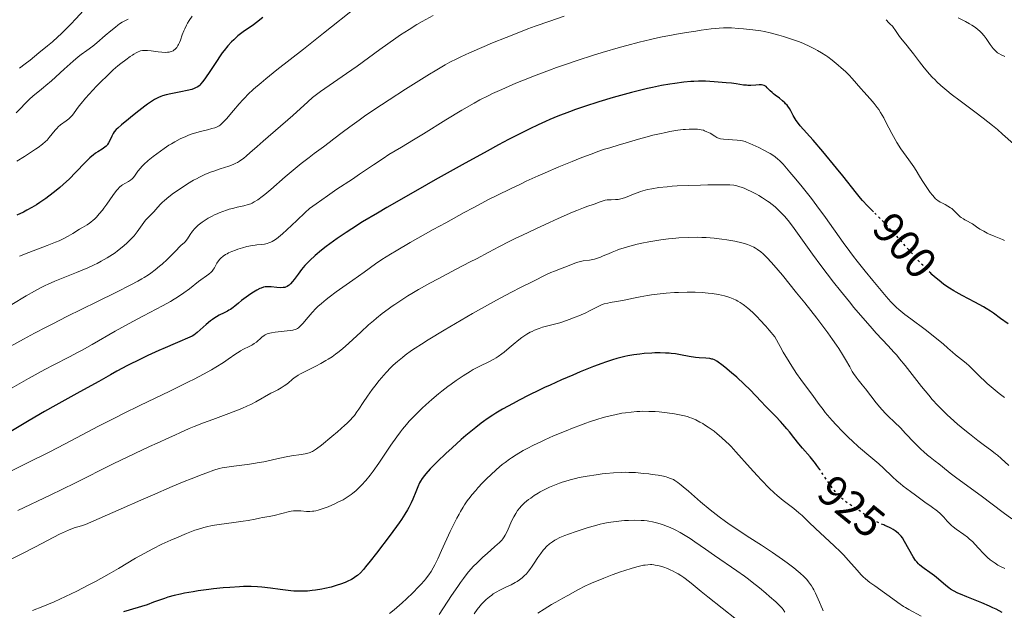
# Model space of a CAD drawing. Units: metres. Extents: x 661483 to 664939, y 4753465 to 4755860.
# Drawn here: x 661749 to 661974, y 4753789 to 4753924 of the extents above; entities that cross this region are included whole.
import ezdxf
from ezdxf.enums import TextEntityAlignment as Align

# ---------------------------------------------------------------- set-up
doc = ezdxf.new("R2010")
doc.units = ezdxf.units.M
doc.header["$MEASUREMENT"] = 0
doc.linetypes.add('DGN Style 5', pattern=[1.217945, 0.521977, -0.695969])
for name, color, linetype, lineweight in [('Cota de curva de nivel directora', 7, 'Continuous', 0), ('Curva de nivel directora', 30, 'Continuous', 30), ('Curva de nivel directora no vista', 30, 'DGN Style 5', 30), ('Curva de nivel intermedia', 30, 'Continuous', 0)]:
    doc.layers.add(name, color=color, linetype=linetype, lineweight=lineweight)
doc.styles.add('Style-Arial', font='arial.ttf')

msp = doc.modelspace()

# ---------------------------------------------------------------- linework, layer by layer
at = {"layer": 'Curva de nivel directora', "color": 30, "linetype": 'Continuous', "lineweight": 30, "flags": 128}
for points, elevation in [([(661804.82, 4753924.17), (661803.38, 4753923.06), (661802.69, 4753922.55), (661801.72, 4753921.86), (661801.12, 4753921.46), (661800.38, 4753920.97), (661800.01, 4753920.71), (661799.43, 4753920.26), (661799.12, 4753920), (661798.18, 4753919.14)], 875), ([(661798.18, 4753919.14), (661797.66, 4753918.62), (661796.85, 4753917.72), (661795.99, 4753916.67), (661795.55, 4753916.1), (661795.1, 4753915.48), (661794.22, 4753914.19), (661792.57, 4753911.67), (661791.89, 4753910.62), (661791.59, 4753910.19), (661791.09, 4753909.51), (661790.67, 4753909.02), (661790.43, 4753908.77), (661790.27, 4753908.63), (661789.96, 4753908.4), (661789.46, 4753908.11), (661789.17, 4753907.98), (661788.64, 4753907.8), (661787.56, 4753907.53), (661786.08, 4753907.25), (661783.84, 4753906.81), (661782.79, 4753906.57), (661781.96, 4753906.33), (661781.57, 4753906.19), (661781, 4753905.94), (661780.41, 4753905.65), (661780.1, 4753905.47), (661779.62, 4753905.18), (661778.52, 4753904.43), (661777.88, 4753903.97), (661776.5, 4753902.91), (661775.06, 4753901.77), (661774.13, 4753901.02), (661772.54, 4753899.67), (661771.69, 4753898.9), (661771.38, 4753898.59), (661770.9, 4753898.06), (661770.68, 4753897.75), (661770.56, 4753897.55), (661770.36, 4753897.14), (661769.92, 4753896.09), (661769.63, 4753895.55), (661769.4, 4753895.2), (661769.26, 4753895.03), (661769.04, 4753894.8), (661768.78, 4753894.57), (661768.17, 4753894.16), (661767.19, 4753893.56), (661766.65, 4753893.21), (661766.08, 4753892.78), (661765.78, 4753892.54), (661765.33, 4753892.14), (661764.36, 4753891.18), (661762.08, 4753888.78), (661760.68, 4753887.39), (661759.25, 4753886.08), (661758.48, 4753885.4), (661757.25, 4753884.39), (661755.95, 4753883.38), (661755.27, 4753882.89), (661753.88, 4753881.93), (661753.16, 4753881.46), (661752.06, 4753880.8), (661750.94, 4753880.17), (661750.18, 4753879.77), (661748.68, 4753879.04)], 875), ([(661944.27, 4753879.85), (661942.9, 4753881.23), (661941.8, 4753882.39), (661941.3, 4753882.95), (661940.37, 4753884.06), (661937.25, 4753888.03), (661935.84, 4753889.79), (661932.69, 4753893.61), (661930.49, 4753896.17), (661927.55, 4753899.49), (661926.92, 4753900.28), (661926.65, 4753900.67), (661926.41, 4753901.06), (661925.96, 4753901.86), (661925.39, 4753902.91), (661925.08, 4753903.42), (661924.73, 4753903.92), (661924.54, 4753904.16), (661924.23, 4753904.5), (661924.01, 4753904.73), (661923.54, 4753905.16), (661922.8, 4753905.76), (661921.87, 4753906.48), (661921.45, 4753906.81), (661921.18, 4753907.04), (661920.72, 4753907.48), (661920.04, 4753908.17), (661919.75, 4753908.43), (661919.6, 4753908.53), (661919.31, 4753908.68), (661918.98, 4753908.77), (661918.74, 4753908.81), (661918.19, 4753908.82), (661917.44, 4753908.76), (661916.27, 4753908.69), (661915.62, 4753908.7), (661915.29, 4753908.72), (661914.59, 4753908.79), (661912.91, 4753909.04), (661911.86, 4753909.18), (661910.62, 4753909.31), (661907.89, 4753909.54), (661905.94, 4753909.64), (661904.29, 4753909.66), (661903.25, 4753909.62), (661902.54, 4753909.57), (661900.94, 4753909.41), (661898.95, 4753909.15), (661897.81, 4753908.97), (661895.91, 4753908.65), (661893.8, 4753908.23), (661892.67, 4753907.98), (661891.49, 4753907.71), (661889.03, 4753907.09), (661886.49, 4753906.4), (661884.81, 4753905.92), (661881.56, 4753904.95), (661878.26, 4753903.89), (661876.2, 4753903.17), (661874.86, 4753902.69), (661872.2, 4753901.66), (661870.34, 4753900.89), (661869.35, 4753900.46), (661867.69, 4753899.71), (661865.79, 4753898.8), (661864.72, 4753898.27), (661860.93, 4753896.31), (661858.65, 4753895.1), (661856.08, 4753893.71), (661850.33, 4753890.54), (661844.22, 4753887.11), (661840.22, 4753884.85), (661833.15, 4753880.79), (661831.02, 4753879.55), (661827.62, 4753877.51), (661825.13, 4753875.97), (661823.85, 4753875.14), (661821.83, 4753873.76), (661820.12, 4753872.52), (661819.33, 4753871.93), (661818.24, 4753871.07), (661816.8, 4753869.86), (661815.58, 4753868.74), (661814.87, 4753868.02), (661814.44, 4753867.55), (661813.66, 4753866.63), (661812.88, 4753865.62), (661812.01, 4753864.41), (661811.64, 4753863.92), (661811.16, 4753863.37), (661810.88, 4753863.1), (661810.7, 4753862.97), (661810.37, 4753862.76), (661810.02, 4753862.61), (661809.83, 4753862.56), (661809.5, 4753862.51), (661808.87, 4753862.5), (661808.03, 4753862.58), (661806.75, 4753862.7), (661806.13, 4753862.72), (661805.61, 4753862.69)], 900), ([(661975.02, 4753854.25), (661973.3, 4753855.49), (661971.66, 4753856.67), (661970.99, 4753857.13), (661969.99, 4753857.77), (661969.44, 4753858.1), (661967.46, 4753859.19), (661964.53, 4753860.73), (661963.2, 4753861.45), (661962.62, 4753861.78), (661961.62, 4753862.39), (661960.77, 4753862.96), (661960.25, 4753863.33), (661959.26, 4753864.11), (661958.21, 4753865), (661957.63, 4753865.53), (661957.35, 4753865.8)], 900), ([(661805.61, 4753862.69), (661805.37, 4753862.66), (661805, 4753862.59), (661804.43, 4753862.4), (661804.13, 4753862.28), (661803.48, 4753861.95), (661803.12, 4753861.74), (661802.35, 4753861.25), (661801.54, 4753860.7), (661801, 4753860.32), (661799.98, 4753859.54), (661799.31, 4753858.98), (661798.48, 4753858.3), (661798.07, 4753857.98), (661797.44, 4753857.54), (661797.1, 4753857.34), (661796.74, 4753857.14), (661795.97, 4753856.76), (661794.85, 4753856.2), (661794.26, 4753855.87), (661793.65, 4753855.48), (661793.34, 4753855.27), (661792.87, 4753854.91), (661791.9, 4753854.09), (661790.54, 4753852.89), (661789.82, 4753852.28), (661789.06, 4753851.69), (661788.67, 4753851.4), (661784.79, 4753849.76), (661782.5, 4753848.77), (661781.1, 4753848.14), (661778.56, 4753846.98), (661776.87, 4753846.17), (661773.94, 4753844.71), (661771.48, 4753843.41), (661770.04, 4753842.61), (661767.38, 4753841.11), (661763.05, 4753838.71), (661757.53, 4753835.68), (661754.98, 4753834.24), (661751.48, 4753832.17), (661747.27, 4753829.65)], 900), ([(661932.08, 4753820.91), (661932.03, 4753820.98), (661931.37, 4753821.91), (661931.01, 4753822.38), (661929.81, 4753823.86), (661928.1, 4753825.87), (661927.27, 4753826.85), (661926.11, 4753828.3), (661925.08, 4753829.6), (661924.52, 4753830.28), (661923.59, 4753831.36), (661923.08, 4753831.92), (661921.96, 4753833.1), (661919.66, 4753835.44), (661918.62, 4753836.5), (661916.13, 4753839.14), (661914.77, 4753840.49), (661913.06, 4753842.04), (661911.84, 4753843.09), (661910.31, 4753844.36), (661909.65, 4753844.88), (661908.85, 4753845.48), (661908.52, 4753845.7), (661907.95, 4753846.02), (661907.61, 4753846.15), (661907.39, 4753846.21), (661906.92, 4753846.3), (661906, 4753846.37), (661904.48, 4753846.45), (661903.63, 4753846.54), (661902.23, 4753846.78), (661900.2, 4753847.18), (661899.11, 4753847.36), (661898.11, 4753847.48), (661897.59, 4753847.53), (661896.81, 4753847.58), (661895.59, 4753847.62), (661894.32, 4753847.61), (661893.67, 4753847.58), (661891.88, 4753847.45), (661890.96, 4753847.35), (661889.58, 4753847.15), (661888.18, 4753846.91), (661887.49, 4753846.76), (661886.27, 4753846.47), (661885.64, 4753846.3), (661884.67, 4753846.02), (661883.1, 4753845.5), (661882.24, 4753845.19), (661880.32, 4753844.47), (661877.3, 4753843.25), (661875.65, 4753842.56), (661873.07, 4753841.44), (661870.47, 4753840.27), (661869.19, 4753839.68), (661867.94, 4753839.09), (661865.55, 4753837.93), (661863.34, 4753836.8), (661861.98, 4753836.09), (661859.57, 4753834.75), (661858.05, 4753833.86), (661857.37, 4753833.42), (661856.08, 4753832.56), (661855.24, 4753831.95), (661854.67, 4753831.53), (661853.48, 4753830.59), (661851.22, 4753828.72), (661850.16, 4753827.81), (661848.06, 4753825.96), (661846.59, 4753824.62), (661844.7, 4753822.82), (661843.65, 4753821.77), (661843.05, 4753821.13), (661842.05, 4753820), (661841.75, 4753819.63), (661841.26, 4753818.96), (661840.86, 4753818.33), (661840.64, 4753817.91), (661840.22, 4753817.02), (661839.74, 4753815.85), (661839.06, 4753814.17), (661838.71, 4753813.36), (661838.21, 4753812.32), (661837.9, 4753811.77), (661837.3, 4753810.79), (661836.47, 4753809.56), (661835.94, 4753808.8), (661833.92, 4753806.02), (661830.8, 4753801.88), (661829.38, 4753800.05), (661828.32, 4753798.72), (661827.83, 4753798.16), (661827.13, 4753797.42), (661826.43, 4753796.79), (661826.06, 4753796.51), (661825.47, 4753796.12), (661825.05, 4753795.87), (661824.11, 4753795.4), (661823.64, 4753795.2), (661822.61, 4753794.81), (661821.78, 4753794.53)], 925), ([(661973.64, 4753788.36), (661972.31, 4753789.05), (661971.56, 4753789.41), (661970.75, 4753789.77), (661969.01, 4753790.51), (661965.57, 4753791.9), (661964.12, 4753792.5), (661963.53, 4753792.76), (661962.57, 4753793.24), (661961.85, 4753793.66), (661961.46, 4753793.92), (661960.78, 4753794.48), (661959.14, 4753795.96), (661958.2, 4753796.73), (661957.18, 4753797.47), (661955.84, 4753798.39), (661955.25, 4753798.82), (661954.76, 4753799.22), (661954.55, 4753799.43), (661954.15, 4753799.88), (661953.9, 4753800.21), (661953.38, 4753801.02), (661951.4, 4753804.56), (661950.88, 4753805.36), (661950.58, 4753805.76), (661950.38, 4753805.98), (661949.98, 4753806.38), (661949.51, 4753806.76), (661949.25, 4753806.96), (661948.79, 4753807.26), (661948.25, 4753807.57), (661947.94, 4753807.72), (661946.85, 4753808.21), (661946.61, 4753808.32)], 925), ([(661821.78, 4753794.53), (661820.44, 4753794.14), (661819.02, 4753793.8), (661818.3, 4753793.66), (661816.84, 4753793.41), (661816.11, 4753793.32), (661815.02, 4753793.23), (661813.96, 4753793.18), (661813.27, 4753793.18), (661811.92, 4753793.23), (661811.26, 4753793.27), (661810, 4753793.4), (661808.79, 4753793.55), (661806.58, 4753793.88), (661804.61, 4753794.12), (661803.65, 4753794.2), (661802.14, 4753794.26), (661800.44, 4753794.25), (661799.49, 4753794.21), (661797.34, 4753794.06), (661795.77, 4753793.93), (661793.59, 4753793.7), (661792.49, 4753793.57), (661790.06, 4753793.24), (661788.9, 4753793.06), (661786.97, 4753792.73), (661786.03, 4753792.53), (661784.62, 4753792.2), (661783.16, 4753791.79), (661782.39, 4753791.55), (661780.75, 4753790.99), (661779.86, 4753790.66), (661778.43, 4753790.11), (661773.05, 4753788.49)], 925)]:
    msp.add_lwpolyline(points, dxfattribs=dict(at, elevation=elevation))
at = {"layer": 'Curva de nivel directora no vista', "color": 30, "linetype": 'DGN Style 5', "lineweight": 30, "flags": 128}
for points, elevation in [([(661957.35, 4753865.8), (661956.66, 4753866.46), (661955.52, 4753867.63), (661954.88, 4753868.31), (661952.67, 4753870.77), (661949.39, 4753874.47), (661947.76, 4753876.26), (661946.98, 4753877.08), (661945.5, 4753878.61), (661944.27, 4753879.85)], 900), ([(661946.61, 4753808.32), (661945.19, 4753808.95), (661944.35, 4753809.38), (661943.94, 4753809.61), (661943.15, 4753810.1), (661942.4, 4753810.62), (661941.45, 4753811.29), (661941, 4753811.61), (661938.34, 4753813.36), (661937.67, 4753813.86), (661937.34, 4753814.13), (661936.85, 4753814.57), (661936.1, 4753815.33), (661935.33, 4753816.23), (661934.62, 4753817.14), (661934.26, 4753817.63), (661933.72, 4753818.41), (661932.08, 4753820.91)], 925)]:
    msp.add_lwpolyline(points, dxfattribs=dict(at, elevation=elevation))
at = {"layer": 'Curva de nivel intermedia', "color": 30, "linetype": 'Continuous', "lineweight": 0, "flags": 128}
for points, elevation in [([(661770.79, 4753934.97), (661770.54, 4753934.63), (661770.06, 4753933.91), (661768.82, 4753931.95), (661767.98, 4753930.72), (661766.91, 4753929.29), (661766.27, 4753928.49), (661765.55, 4753927.63), (661763.92, 4753925.79), (661762.16, 4753923.9), (661760.98, 4753922.68), (661760.21, 4753921.9), (661758.78, 4753920.5), (661758.05, 4753919.82), (661756.78, 4753918.68), (661755.67, 4753917.74), (661753.71, 4753916.16), (661751.68, 4753914.49), (661750.53, 4753913.59), (661749.27, 4753912.67)], 860), ([(661826.35, 4753926.74), (661818.71, 4753920.6), (661814.12, 4753916.99), (661808.05, 4753912.23), (661805.52, 4753910.19), (661804.46, 4753909.31), (661802.73, 4753907.82), (661801.42, 4753906.59), (661800.7, 4753905.87), (661800.27, 4753905.42), (661799.47, 4753904.52), (661798.16, 4753902.98), (661796.56, 4753901.1), (661795.88, 4753900.36), (661795.32, 4753899.82), (661795.06, 4753899.61), (661794.88, 4753899.49), (661794.53, 4753899.29), (661794.14, 4753899.12), (661793.85, 4753899.02), (661793.16, 4753898.82), (661792.19, 4753898.57), (661790.64, 4753898.17), (661789.8, 4753897.93), (661788.5, 4753897.53), (661787.86, 4753897.3), (661787.22, 4753897.04), (661785.98, 4753896.48), (661784.77, 4753895.84), (661783.95, 4753895.37), (661783.41, 4753895.03), (661782.31, 4753894.3), (661780.62, 4753893.09), (661779.8, 4753892.47), (661778.65, 4753891.53), (661777.65, 4753890.63), (661777.23, 4753890.21), (661776.87, 4753889.82), (661776.3, 4753889.12), (661775.53, 4753887.99), (661775.19, 4753887.56), (661775, 4753887.37), (661774.6, 4753887.04), (661774.16, 4753886.76), (661773.3, 4753886.3), (661772.78, 4753886), (661772.53, 4753885.82), (661772.14, 4753885.48), (661771.7, 4753885), (661771.45, 4753884.7), (661770.59, 4753883.52), (661769.25, 4753881.6), (661768.55, 4753880.64), (661768.19, 4753880.19), (661767.5, 4753879.35), (661766.82, 4753878.61), (661766.38, 4753878.18), (661766.1, 4753877.92), (661765.56, 4753877.46), (661765.28, 4753877.25), (661764.74, 4753876.88), (661763.64, 4753876.26), (661763.01, 4753875.89), (661761.43, 4753874.87), (661760.36, 4753874.26), (661759.06, 4753873.58), (661758.3, 4753873.24), (661757.46, 4753872.88), (661755.59, 4753872.15), (661751.39, 4753870.57), (661749.25, 4753869.72)], 880), ([(661843.7, 4753924.68), (661841.2, 4753923.3), (661840.03, 4753922.61), (661838.23, 4753921.5), (661836.29, 4753920.22), (661835.21, 4753919.48), (661831.55, 4753916.88), (661826.35, 4753913.11), (661823.97, 4753911.41), (661821.01, 4753909.35), (661818, 4753907.27), (661816.78, 4753906.36), (661816.21, 4753905.9), (661815.13, 4753904.98), (661811.71, 4753901.86), (661804.91, 4753896), (661803.53, 4753894.76), (661801.87, 4753893.27), (661801.11, 4753892.61), (661800.39, 4753892.03), (661800.04, 4753891.77), (661799.53, 4753891.42), (661799.03, 4753891.11), (661798.71, 4753890.94), (661798.06, 4753890.63), (661797.11, 4753890.27), (661795.12, 4753889.65), (661793.64, 4753889.15), (661792.86, 4753888.85), (661791.63, 4753888.34), (661790.34, 4753887.73), (661789.68, 4753887.39), (661789.01, 4753887.02), (661787.67, 4753886.23), (661786.38, 4753885.4), (661785.56, 4753884.85), (661784.12, 4753883.83), (661782.89, 4753882.88), (661782.27, 4753882.36), (661781.93, 4753882.04), (661781.39, 4753881.49), (661780.92, 4753880.93), (661780.35, 4753880.25), (661780.04, 4753879.9), (661778.8, 4753878.71), (661778.32, 4753878.19), (661778.07, 4753877.9), (661777.3, 4753876.87), (661776.13, 4753875.25), (661775.43, 4753874.38), (661774.72, 4753873.59), (661774.34, 4753873.2), (661773.74, 4753872.61), (661772.75, 4753871.73), (661771.68, 4753870.89), (661771.11, 4753870.47), (661770.53, 4753870.07), (661769.29, 4753869.29), (661767.94, 4753868.54), (661766.98, 4753868.05), (661766.31, 4753867.72), (661764.88, 4753867.06), (661762.26, 4753865.95), (661757.35, 4753863.99), (661755.79, 4753863.33), (661755.13, 4753863.03), (661754.19, 4753862.56), (661752.69, 4753861.73), (661750.79, 4753860.61), (661747.51, 4753858.69)], 885), ([(661774.1, 4753923.8), (661773.61, 4753923.6), (661773.31, 4753923.46), (661772.74, 4753923.14), (661772.11, 4753922.73), (661771.76, 4753922.48), (661771.16, 4753922.03), (661770.1, 4753921.17), (661768.81, 4753920.07), (661766.92, 4753918.45), (661765.98, 4753917.69), (661764.63, 4753916.67), (661763.37, 4753915.74), (661762.68, 4753915.2), (661761.51, 4753914.23), (661759.44, 4753912.39), (661756.56, 4753909.77), (661755.31, 4753908.66), (661754.77, 4753908.2), (661753.84, 4753907.46), (661752.81, 4753906.65), (661752.33, 4753906.25), (661751.58, 4753905.56), (661750.74, 4753904.69), (661749.37, 4753903.25), (661748.53, 4753902.42)], 865), ([(661788.71, 4753924.48), (661788.02, 4753923.52), (661787.63, 4753922.89), (661787.4, 4753922.47), (661786.99, 4753921.64), (661786.79, 4753921.17), (661786.44, 4753920.23), (661786.01, 4753919.04), (661785.8, 4753918.5), (661785.58, 4753918.01), (661785.46, 4753917.78), (661785.21, 4753917.38), (661785.07, 4753917.21), (661784.84, 4753916.98), (661784.51, 4753916.72), (661784.34, 4753916.61), (661783.95, 4753916.44), (661783.66, 4753916.36), (661783.46, 4753916.31), (661783.04, 4753916.26), (661782.64, 4753916.24), (661781.8, 4753916.27), (661780.93, 4753916.37), (661779.34, 4753916.59), (661778.48, 4753916.69), (661778.04, 4753916.7), (661777.79, 4753916.7), (661777.34, 4753916.65), (661776.93, 4753916.56), (661776.72, 4753916.5), (661776.4, 4753916.38), (661775.88, 4753916.13), (661775.36, 4753915.82), (661775.05, 4753915.63), (661774.52, 4753915.27), (661773.54, 4753914.54), (661772.41, 4753913.67), (661771.76, 4753913.14), (661770.69, 4753912.22), (661769.51, 4753911.14), (661768.88, 4753910.54), (661768.22, 4753909.9), (661766.88, 4753908.54), (661766, 4753907.6), (661764.36, 4753905.79), (661763.34, 4753904.58), (661762.92, 4753904.06), (661762.25, 4753903.17), (661761.57, 4753902.23), (661761.27, 4753901.84), (661760.79, 4753901.31), (661760.52, 4753901.06), (661759.92, 4753900.59), (661758.67, 4753899.68), (661758.1, 4753899.22), (661757.84, 4753898.97), (661757.38, 4753898.47), (661756.07, 4753896.78), (661755.57, 4753896.2), (661755.23, 4753895.87), (661754.55, 4753895.29), (661753.57, 4753894.55), (661752.94, 4753894.12), (661751.36, 4753893.09), (661750.38, 4753892.48), (661748.65, 4753891.43)], 870), ([(661873.67, 4753924.52), (661870.35, 4753923.4), (661867.02, 4753922.21), (661865.35, 4753921.59), (661863.69, 4753920.96), (661860.42, 4753919.67), (661857.31, 4753918.4), (661855.39, 4753917.59), (661852.04, 4753916.13), (661850.03, 4753915.21)], 890), ([(661976.24, 4753895.39), (661973.76, 4753897.57), (661972.57, 4753898.59), (661971.43, 4753899.53), (661969.33, 4753901.21), (661967.42, 4753902.67), (661964.05, 4753905.17), (661962.01, 4753906.72), (661961.05, 4753907.5), (661959.66, 4753908.69), (661958.77, 4753909.51), (661958.34, 4753909.94), (661957.7, 4753910.6), (661957.08, 4753911.28), (661955.88, 4753912.69), (661954.76, 4753914.1), (661953.42, 4753915.87), (661952.81, 4753916.66), (661951.65, 4753918.12), (661950.48, 4753919.54), (661950.06, 4753920.08), (661949.58, 4753920.77), (661949.14, 4753921.5), (661948.94, 4753921.8), (661948.61, 4753922.19), (661948.11, 4753922.7), (661947.82, 4753922.99), (661947.16, 4753923.71)], 890), ([(661974.27, 4753915.33), (661973.98, 4753915.44), (661973.41, 4753915.69), (661972.89, 4753915.98), (661972.63, 4753916.16), (661972.25, 4753916.49), (661971.85, 4753916.9), (661971.63, 4753917.15), (661970.94, 4753918.05), (661969.99, 4753919.38), (661969.54, 4753919.99), (661968.92, 4753920.73), (661968.51, 4753921.15), (661968.22, 4753921.4), (661967.55, 4753921.91), (661966.71, 4753922.46), (661966.21, 4753922.76), (661965.31, 4753923.26), (661963.62, 4753924.14)], 885), ([(661974.23, 4753873.29), (661973.74, 4753873.53), (661972.97, 4753873.84), (661971.88, 4753874.24), (661971.3, 4753874.48), (661970.69, 4753874.75), (661970.27, 4753874.95), (661969.45, 4753875.39), (661968.59, 4753875.9), (661967.83, 4753876.42), (661966.92, 4753877.06), (661966.47, 4753877.33), (661965.77, 4753877.69), (661965.13, 4753878.02), (661964.81, 4753878.2), (661964.33, 4753878.52), (661964.1, 4753878.71), (661963.64, 4753879.14), (661962.68, 4753880.09), (661962.14, 4753880.55), (661961.85, 4753880.76), (661961.24, 4753881.15), (661960.63, 4753881.49), (661959.87, 4753881.89), (661959.53, 4753882.06), (661958.97, 4753882.4), (661958.73, 4753882.58), (661958.37, 4753882.9), (661958.18, 4753883.1), (661957.75, 4753883.6), (661957.25, 4753884.26), (661956.13, 4753885.83), (661955.37, 4753886.98), (661954.79, 4753887.95), (661954, 4753889.26), (661953.46, 4753890.08), (661952.33, 4753891.67), (661951.15, 4753893.35), (661950.53, 4753894.25), (661949.64, 4753895.63), (661949.22, 4753896.33), (661948.45, 4753897.71), (661947.77, 4753899.02), (661946.97, 4753900.59), (661946.62, 4753901.28), (661945.91, 4753902.54), (661945.47, 4753903.23), (661945.16, 4753903.66), (661944.46, 4753904.54), (661943.5, 4753905.64), (661942.08, 4753907.22), (661941.38, 4753908.01), (661939.44, 4753910.28), (661938.71, 4753911.06), (661938.3, 4753911.46), (661937.87, 4753911.88), (661936.92, 4753912.74), (661936.25, 4753913.32), (661934.87, 4753914.43), (661933.86, 4753915.19), (661933.37, 4753915.53), (661932.43, 4753916.15), (661931.52, 4753916.69), (661930.93, 4753917.01), (661929.73, 4753917.61), (661928.34, 4753918.23), (661927.38, 4753918.62), (661926.72, 4753918.87), (661925.35, 4753919.35), (661923.75, 4753919.85), (661922.69, 4753920.17), (661920.7, 4753920.69), (661919.4, 4753920.98), (661918.57, 4753921.13), (661916.77, 4753921.38), (661914.6, 4753921.61), (661913.46, 4753921.71), (661911.87, 4753921.82), (661910.64, 4753921.84), (661910.03, 4753921.83), (661909.05, 4753921.77), (661907.19, 4753921.58), (661904.97, 4753921.3), (661903.68, 4753921.12), (661901.57, 4753920.8), (661899.31, 4753920.41), (661898.15, 4753920.2), (661896.06, 4753919.78), (661894.99, 4753919.55), (661893.34, 4753919.17), (661890.75, 4753918.54), (661887.98, 4753917.8), (661886.52, 4753917.4), (661882.34, 4753916.18), (661880.15, 4753915.51), (661876.82, 4753914.45), (661873.5, 4753913.34)], 895), ([(661850.03, 4753915.21), (661849.15, 4753914.79), (661847.54, 4753913.97), (661846.49, 4753913.39), (661844.2, 4753912.06), (661842.87, 4753911.25), (661839.87, 4753909.38), (661837.43, 4753907.84), (661833.72, 4753905.43), (661830.2, 4753903.09), (661828.09, 4753901.64), (661826.81, 4753900.75), (661824.67, 4753899.22), (661822.94, 4753897.93), (661821.08, 4753896.48), (661820, 4753895.67), (661818.68, 4753894.69), (661816.58, 4753893.13), (661815.42, 4753892.26), (661813.61, 4753890.86), (661812.69, 4753890.12), (661811.77, 4753889.36), (661809.96, 4753887.82), (661806.66, 4753884.96), (661805.29, 4753883.81), (661804.71, 4753883.34), (661803.7, 4753882.6), (661802.87, 4753882.08), (661802.39, 4753881.83), (661802.08, 4753881.69), (661801.49, 4753881.48), (661800.47, 4753881.2), (661799.01, 4753880.88), (661798.23, 4753880.7), (661797.13, 4753880.4), (661796.57, 4753880.22), (661795.7, 4753879.92), (661794.83, 4753879.58), (661794.4, 4753879.4), (661793.98, 4753879.2), (661793.15, 4753878.78), (661792.36, 4753878.35), (661791.87, 4753878.05), (661790.96, 4753877.44), (661790.36, 4753876.99), (661790.09, 4753876.77), (661789.59, 4753876.32), (661789.29, 4753876.02), (661788.75, 4753875.38), (661788.23, 4753874.62), (661787.61, 4753873.66), (661787.32, 4753873.26), (661787.17, 4753873.08), (661786.88, 4753872.78), (661786.2, 4753872.19), (661785.78, 4753871.8), (661785.02, 4753871.02), (661783.74, 4753869.68), (661782.98, 4753868.93), (661781.84, 4753867.9), (661781.23, 4753867.38), (661780.25, 4753866.6), (661779.23, 4753865.84), (661778.7, 4753865.47), (661777.71, 4753864.83), (661777.18, 4753864.5), (661776.29, 4753863.99), (661774.7, 4753863.12), (661771.44, 4753861.47), (661766.94, 4753859.27), (661760.1, 4753855.92), (661756.85, 4753854.28), (661755.37, 4753853.52), (661752.66, 4753852.08), (661750.21, 4753850.75), (661747.13, 4753849.04)], 890), ([(661873.5, 4753913.34), (661871.87, 4753912.77), (661870.28, 4753912.2), (661867.23, 4753911.06), (661864.37, 4753909.93), (661862.59, 4753909.19), (661859.38, 4753907.8), (661857.28, 4753906.83), (661856.3, 4753906.35), (661854.39, 4753905.37), (661853.1, 4753904.66), (661850.29, 4753903.04), (661846.6, 4753900.8), (661841.5, 4753897.66), (661839.24, 4753896.27), (661836.51, 4753894.63), (661833.64, 4753892.9), (661832.29, 4753892.04), (661830.1, 4753890.58), (661826.95, 4753888.41), (661825.3, 4753887.3), (661821.77, 4753884.98), (661819.62, 4753883.51), (661817.01, 4753881.67), (661815.49, 4753880.57), (661814.48, 4753879.66), (661812.58, 4753877.88), (661810.33, 4753875.72), (661809.32, 4753874.79), (661808.39, 4753874.01), (661807.96, 4753873.69), (661807.33, 4753873.28), (661806.94, 4753873.06), (661806.69, 4753872.93), (661806.21, 4753872.73), (661805.86, 4753872.61), (661805.21, 4753872.44), (661804.61, 4753872.34), (661803.5, 4753872.26), (661803.12, 4753872.22), (661802.38, 4753872.12), (661801.65, 4753871.99), (661801.17, 4753871.88), (661800.17, 4753871.62), (661799.11, 4753871.29), (661798.57, 4753871.1), (661797.78, 4753870.8), (661797.03, 4753870.45), (661796.68, 4753870.27), (661796.35, 4753870.08), (661795.77, 4753869.67), (661795.26, 4753869.23), (661794.97, 4753868.94), (661794.8, 4753868.74), (661794.5, 4753868.33), (661794.36, 4753868.1), (661794.11, 4753867.64), (661793.78, 4753867.03), (661793.59, 4753866.73), (661793.23, 4753866.28), (661793.01, 4753866.05), (661792.47, 4753865.6), (661790.17, 4753863.89), (661788.08, 4753862.26), (661786.82, 4753861.33), (661785.38, 4753860.35), (661784.58, 4753859.86), (661783.74, 4753859.36), (661781.89, 4753858.34), (661777.58, 4753856.08), (661775.12, 4753854.77), (661771.14, 4753852.54), (661765.88, 4753849.54), (661763.56, 4753848.24), (661762.53, 4753847.69), (661760.66, 4753846.72), (661757.1, 4753844.92), (661755.06, 4753843.83), (661751.34, 4753841.74), (661745.48, 4753838.39)], 895), ([(661959.52, 4753850.25), (661958.32, 4753851.24), (661956.06, 4753852.98), (661952.84, 4753855.39), (661951.48, 4753856.41), (661950.11, 4753857.49), (661949.55, 4753857.98), (661948.71, 4753858.8), (661948.26, 4753859.28), (661947.18, 4753860.5), (661945.26, 4753862.77), (661944.14, 4753864.12), (661942.37, 4753866.3), (661940.59, 4753868.55), (661939.73, 4753869.66), (661938.91, 4753870.74), (661937.39, 4753872.81), (661933.32, 4753878.51), (661931.37, 4753881.16), (661930.1, 4753882.84), (661927.71, 4753885.89), (661926.13, 4753887.82), (661925.2, 4753888.92), (661923.64, 4753890.68), (661922.82, 4753891.53), (661922.43, 4753891.89), (661921.82, 4753892.38), (661921.49, 4753892.62), (661920.7, 4753893.11), (661920.24, 4753893.38), (661919.21, 4753893.93), (661918.11, 4753894.48), (661917.38, 4753894.83), (661916.07, 4753895.42), (661915.29, 4753895.73), (661914.96, 4753895.85), (661914.35, 4753896.02), (661913.97, 4753896.1), (661913.18, 4753896.2), (661910.04, 4753896.43), (661909.38, 4753896.52), (661909.1, 4753896.59), (661908.7, 4753896.74), (661908.5, 4753896.83), (661908.08, 4753897.08), (661906.96, 4753897.77), (661906.25, 4753898.13), (661905.72, 4753898.34), (661905.43, 4753898.44), (661904.96, 4753898.55), (661904.47, 4753898.64), (661904.12, 4753898.68), (661903.39, 4753898.72), (661903, 4753898.73), (661902.2, 4753898.7), (661901.37, 4753898.65), (661900.8, 4753898.59), (661899.63, 4753898.44), (661897.81, 4753898.16), (661896.87, 4753897.98), (661895.41, 4753897.67), (661893.89, 4753897.31), (661893.1, 4753897.1), (661890.66, 4753896.42), (661887.55, 4753895.48), (661886.22, 4753895.09), (661884.04, 4753894.47), (661882.85, 4753894.11), (661881.35, 4753893.6), (661880.42, 4753893.26), (661877.29, 4753892.06), (661875.44, 4753891.32), (661872.45, 4753890.08), (661869.31, 4753888.75), (661867.75, 4753888.06), (661865, 4753886.82), (661863.64, 4753886.18), (661861.55, 4753885.19), (661858.29, 4753883.57), (661856.56, 4753882.68), (661852.84, 4753880.73), (661850.82, 4753879.65), (661846.59, 4753877.35), (661843.76, 4753875.78), (661838.49, 4753872.82), (661835.26, 4753870.95), (661833.98, 4753870.19), (661832, 4753868.95), (661830.53, 4753867.97), (661827.94, 4753866.08), (661825.37, 4753864.22), (661821.6, 4753861.52), (661819.98, 4753860.32), (661819.3, 4753859.8), (661818.21, 4753858.92), (661817.38, 4753858.18), (661816.92, 4753857.73), (661816.11, 4753856.84), (661815.18, 4753855.75), (661813.97, 4753854.34), (661813.44, 4753853.78)], 905), ([(661899.48, 4753885.73), (661898.28, 4753885.65), (661897.18, 4753885.56), (661895.25, 4753885.35), (661893.64, 4753885.09), (661892.7, 4753884.9), (661892.13, 4753884.76), (661891.07, 4753884.44), (661890.51, 4753884.26), (661889.48, 4753883.86), (661887.69, 4753883.13), (661886.93, 4753882.86), (661886.58, 4753882.77), (661885.95, 4753882.65), (661885.38, 4753882.61), (661884.38, 4753882.6), (661883.76, 4753882.57), (661883.45, 4753882.53), (661883.01, 4753882.46), (661882.34, 4753882.28), (661881.67, 4753882.04), (661880.75, 4753881.67), (661880.27, 4753881.49), (661879.05, 4753881.1), (661878.04, 4753880.74), (661876.55, 4753880.15), (661875.58, 4753879.74), (661872.25, 4753878.29), (661870.29, 4753877.4), (661867.19, 4753875.98), (661864.1, 4753874.51), (661862.64, 4753873.8), (661861.27, 4753873.12), (661858.75, 4753871.84), (661856.46, 4753870.64), (661853.61, 4753869.12), (661852.21, 4753868.38), (661849.02, 4753866.7), (661844.87, 4753864.53), (661842.95, 4753863.5), (661840.38, 4753862.06), (661838.87, 4753861.17), (661837.96, 4753860.61), (661836.33, 4753859.6), (661834.96, 4753858.7), (661834.34, 4753858.27), (661833.45, 4753857.63), (661832.1, 4753856.61), (661830.8, 4753855.56), (661830.09, 4753854.97), (661828.98, 4753854.01), (661827.18, 4753852.37), (661824.5, 4753849.85), (661823.03, 4753848.56), (661822, 4753847.73), (661821.46, 4753847.32), (661820.64, 4753846.74), (661819.79, 4753846.2), (661819.21, 4753845.85), (661818.06, 4753845.2), (661816.92, 4753844.61), (661814.8, 4753843.54), (661813.47, 4753842.83), (661812.92, 4753842.5), (661812.59, 4753842.29), (661812.01, 4753841.88), (661811.52, 4753841.5), (661810.68, 4753840.79), (661810.07, 4753840.31), (661809.74, 4753840.08), (661809.02, 4753839.64), (661808.26, 4753839.21), (661807.21, 4753838.66), (661806.69, 4753838.38), (661803.24, 4753836.41), (661802.08, 4753835.81), (661801.36, 4753835.49), (661800.02, 4753834.92), (661797.1, 4753833.79), (661793.41, 4753832.43), (661791.31, 4753831.63), (661789.14, 4753830.77), (661788.05, 4753830.32), (661785.9, 4753829.39), (661784.87, 4753828.91), (661783.39, 4753828.18), (661780.73, 4753827.02), (661778.99, 4753826.23), (661775.58, 4753824.64), (661770.67, 4753822.27), (661761.88, 4753817.89), (661756.26, 4753815.15), (661748.89, 4753811.6)], 910), ([(661975.16, 4753821.9), (661973.42, 4753823.52), (661972.58, 4753824.25), (661972.17, 4753824.59), (661971.32, 4753825.24), (661969.35, 4753826.69), (661968.13, 4753827.6), (661966.19, 4753829.11), (661965.13, 4753829.97), (661963.5, 4753831.34), (661961.89, 4753832.75), (661961.12, 4753833.47), (661960.39, 4753834.17), (661959.01, 4753835.58), (661957.72, 4753836.99), (661956.9, 4753837.95), (661955.27, 4753839.93), (661951.52, 4753844.71), (661950.23, 4753846.29), (661949.59, 4753847.06), (661948.94, 4753847.8), (661947.63, 4753849.25), (661944.93, 4753852.15), (661943.52, 4753853.69), (661941.32, 4753856.21), (661939.8, 4753858.01), (661938.78, 4753859.25), (661936.72, 4753861.81), (661935.19, 4753863.76), (661932.25, 4753867.58), (661930.32, 4753870.19), (661926.17, 4753876.03), (661925.08, 4753877.45), (661924.39, 4753878.29), (661923.94, 4753878.8), (661923.07, 4753879.74), (661922.23, 4753880.57), (661921.81, 4753880.95), (661921.16, 4753881.49), (661920.47, 4753882.02), (661920.11, 4753882.28), (661918.93, 4753883.04), (661918.11, 4753883.53), (661917.56, 4753883.84), (661916.49, 4753884.4), (661915.39, 4753884.93), (661914.72, 4753885.21), (661914.3, 4753885.37), (661913.54, 4753885.64), (661913.06, 4753885.77), (661912.81, 4753885.83), (661912.37, 4753885.9), (661911.48, 4753885.97), (661910.2, 4753886), (661909.36, 4753886.01), (661906.45, 4753885.98), (661904.75, 4753885.95), (661902.08, 4753885.86), (661899.48, 4753885.73)], 910), ([(661917.31, 4753871.54), (661916.98, 4753871.72), (661916.28, 4753872.04), (661915.48, 4753872.35), (661915.02, 4753872.5), (661914.2, 4753872.73), (661912.61, 4753873.09), (661910.76, 4753873.43), (661909.69, 4753873.59), (661907.94, 4753873.8), (661906.04, 4753873.95), (661905.05, 4753873.99), (661904.03, 4753874.01), (661901.94, 4753873.98), (661899.82, 4753873.87), (661898.43, 4753873.76), (661897.51, 4753873.66), (661895.74, 4753873.44), (661894.78, 4753873.3), (661892.98, 4753872.99), (661891.35, 4753872.65), (661890.35, 4753872.42), (661888.63, 4753871.98), (661887.11, 4753871.55), (661886.25, 4753871.28), (661885.72, 4753871.08), (661884.64, 4753870.65), (661883.77, 4753870.27), (661882.55, 4753869.75), (661881.93, 4753869.5), (661881.03, 4753869.17), (661880.6, 4753869.04), (661880.19, 4753868.94), (661879.41, 4753868.8), (661878.02, 4753868.63), (661877.37, 4753868.51), (661877.06, 4753868.43), (661876.43, 4753868.23), (661874.38, 4753867.38), (661873.17, 4753866.93), (661871.46, 4753866.3), (661870.63, 4753865.96), (661869.45, 4753865.42), (661866.63, 4753863.98), (661863.69, 4753862.53), (661861.63, 4753861.48), (661859.04, 4753860.11), (661857.52, 4753859.28), (661852.74, 4753856.61), (661850.14, 4753855.12), (661846.24, 4753852.82), (661842.63, 4753850.62), (661841.04, 4753849.61), (661839.64, 4753848.69), (661838.8, 4753848.12), (661837.34, 4753847.06), (661836.7, 4753846.58), (661835.58, 4753845.66), (661834.62, 4753844.81), (661834.06, 4753844.26), (661833.02, 4753843.17), (661832.47, 4753842.55), (661831.4, 4753841.29), (661830.41, 4753840.05), (661829.81, 4753839.24), (661828.73, 4753837.75), (661827.77, 4753836.32), (661826.77, 4753834.77), (661826.34, 4753834.12), (661825.75, 4753833.32), (661825.41, 4753832.92), (661824.81, 4753832.27), (661824.04, 4753831.52), (661823.58, 4753831.09), (661821.86, 4753829.57), (661820.58, 4753828.49), (661818.22, 4753826.56), (661817.07, 4753825.68), (661816.6, 4753825.37), (661816.16, 4753825.12), (661815.94, 4753825.02), (661815.62, 4753824.88), (661814.91, 4753824.67), (661814.51, 4753824.58), (661813.61, 4753824.42), (661811.41, 4753824.07), (661810.14, 4753823.85), (661808.05, 4753823.4), (661805.06, 4753822.75), (661803.54, 4753822.47), (661802.79, 4753822.35), (661801.28, 4753822.15), (661798.2, 4753821.77), (661796.58, 4753821.54), (661795.53, 4753821.34), (661794.89, 4753821.18), (661793.68, 4753820.82), (661792.03, 4753820.25), (661791, 4753819.86), (661788.45, 4753818.86), (661786.89, 4753818.22)], 915), ([(661975.88, 4753809.73), (661973.88, 4753811.18), (661968.85, 4753814.97), (661963.31, 4753818.98), (661961.83, 4753820.13), (661960.04, 4753821.58), (661959.19, 4753822.26), (661958.34, 4753822.91), (661957.19, 4753823.8), (661956.6, 4753824.28), (661955.68, 4753825.07), (661955.2, 4753825.52), (661954.7, 4753826), (661953.67, 4753827.05), (661951.55, 4753829.31), (661950.5, 4753830.39), (661948.99, 4753831.86), (661947.72, 4753833.09), (661947.1, 4753833.71), (661946.2, 4753834.67), (661945.76, 4753835.18), (661944.89, 4753836.23), (661942.46, 4753839.39), (661941.71, 4753840.32), (661940.77, 4753841.48), (661940.33, 4753842.05), (661939.71, 4753842.94), (661939.42, 4753843.4), (661938.86, 4753844.41), (661937.91, 4753846.13), (661937.24, 4753847.26), (661936.37, 4753848.61), (661935.85, 4753849.39), (661934.94, 4753850.69), (661933.86, 4753852.17), (661931.34, 4753855.51), (661928.57, 4753859.05), (661926.73, 4753861.35), (661923.47, 4753865.34), (661922.5, 4753866.5), (661920.98, 4753868.26), (661919.9, 4753869.43), (661919.37, 4753869.96), (661919.07, 4753870.24), (661918.56, 4753870.67), (661917.79, 4753871.23), (661917.31, 4753871.54)], 915), ([(661965.75, 4753805.5), (661964.88, 4753806.15), (661963.19, 4753807.34), (661962.45, 4753807.89), (661962.13, 4753808.16), (661961.57, 4753808.69), (661961.1, 4753809.19), (661960.33, 4753810.1), (661959.82, 4753810.64), (661959.5, 4753810.93), (661958.88, 4753811.44), (661957.43, 4753812.52), (661956.04, 4753813.53), (661953.85, 4753815.11), (661952.71, 4753815.95), (661951.08, 4753817.2), (661950.34, 4753817.79), (661949.68, 4753818.35), (661948.52, 4753819.39), (661946.54, 4753821.29), (661945.52, 4753822.25), (661943.7, 4753823.81), (661940.9, 4753826.18), (661939.42, 4753827.51), (661938.67, 4753828.22), (661937.18, 4753829.69), (661935.75, 4753831.19), (661934.86, 4753832.17), (661934.3, 4753832.8), (661933.28, 4753834.01), (661932.77, 4753834.65), (661931.87, 4753835.83), (661930.19, 4753838.17), (661929.25, 4753839.46), (661927.68, 4753841.56), (661926.73, 4753842.92), (661925.63, 4753844.57), (661925.03, 4753845.54), (661923.69, 4753847.79), (661922.96, 4753849.09), (661921.76, 4753851.29), (661920.45, 4753852.81), (661919.67, 4753853.68), (661918.34, 4753855.15), (661917.77, 4753855.75), (661916.8, 4753856.73), (661916.02, 4753857.46), (661915.59, 4753857.84), (661914.86, 4753858.42), (661914.5, 4753858.69), (661913.87, 4753859.12), (661913.31, 4753859.45), (661912.96, 4753859.63), (661912.25, 4753859.95), (661911.46, 4753860.24), (661911.01, 4753860.39), (661910.26, 4753860.61), (661908.91, 4753860.92), (661907.42, 4753861.17), (661906.57, 4753861.28), (661905.14, 4753861.41), (661903.53, 4753861.49), (661902.64, 4753861.5), (661901.7, 4753861.5), (661899.72, 4753861.44), (661898.81, 4753861.39), (661896.96, 4753861.25), (661895.59, 4753861.12), (661893.63, 4753860.88), (661892.71, 4753860.74), (661891, 4753860.44), (661889.48, 4753860.13), (661887.73, 4753859.75), (661886.98, 4753859.6), (661885.59, 4753859.34), (661884.18, 4753859.11), (661883.61, 4753859), (661882.81, 4753858.8), (661882.32, 4753858.63), (661882.01, 4753858.5), (661881.39, 4753858.22), (661880.69, 4753857.84), (661879.44, 4753857.18), (661878.56, 4753856.76), (661877.03, 4753856.09), (661876.16, 4753855.74), (661874.77, 4753855.21), (661873.34, 4753854.72), (661872.64, 4753854.5), (661868.73, 4753853.45), (661867.91, 4753853.19), (661867.51, 4753853.04), (661866.91, 4753852.8), (661866.31, 4753852.52), (661865.92, 4753852.31), (661865.15, 4753851.86), (661864.02, 4753851.12), (661863.3, 4753850.6), (661861.97, 4753849.54), (661861.07, 4753848.77), (661859.95, 4753847.81)], 920), ([(661813.44, 4753853.78), (661812.98, 4753853.37), (661812.76, 4753853.21), (661812.61, 4753853.13), (661812.3, 4753852.98), (661811.95, 4753852.87), (661811.69, 4753852.81), (661811.06, 4753852.71), (661809.69, 4753852.55), (661807.67, 4753852.32), (661806.8, 4753852.19), (661806.43, 4753852.11), (661805.83, 4753851.94), (661805.37, 4753851.74), (661805.11, 4753851.58), (661804.63, 4753851.2), (661804.24, 4753850.86), (661803.67, 4753850.35), (661803.36, 4753850.09), (661802.86, 4753849.72), (661802.59, 4753849.54), (661802.31, 4753849.38), (661801.72, 4753849.07), (661800.44, 4753848.45), (661799.75, 4753848.08), (661799.4, 4753847.86), (661798.66, 4753847.38), (661796.91, 4753846.17), (661795.84, 4753845.45), (661794.11, 4753844.36), (661793.08, 4753843.75), (661791.28, 4753842.74), (661789.13, 4753841.6), (661787.9, 4753840.97), (661783.6, 4753838.88), (661776.77, 4753835.6), (661773.05, 4753833.77), (661771.15, 4753832.81), (661767.31, 4753830.84), (661759.69, 4753826.86), (661756.05, 4753824.97), (661750.97, 4753822.4), (661745.16, 4753819.51)], 905), ([(661974.21, 4753837.44), (661973.02, 4753838.32), (661971.61, 4753839.47), (661970.28, 4753840.62), (661969.63, 4753841.21), (661968.7, 4753842.07), (661967.49, 4753843.26), (661966.1, 4753844.64), (661965.44, 4753845.26), (661964.42, 4753846.1), (661963.04, 4753847.18), (661962.35, 4753847.74), (661961.29, 4753848.68), (661960.19, 4753849.67), (661959.52, 4753850.25)], 905), ([(661859.95, 4753847.81), (661859.39, 4753847.37), (661858.54, 4753846.75), (661858.09, 4753846.46), (661857.62, 4753846.19), (661856.61, 4753845.68), (661854.26, 4753844.54), (661852.89, 4753843.8), (661852.15, 4753843.37), (661850.58, 4753842.39), (661848.95, 4753841.27), (661847.85, 4753840.49), (661847.12, 4753839.94), (661845.7, 4753838.85), (661844.93, 4753838.23), (661843.46, 4753836.99), (661842.09, 4753835.78), (661841.24, 4753834.99), (661839.67, 4753833.45), (661838.28, 4753831.99), (661837.64, 4753831.27), (661836.72, 4753830.17), (661836.28, 4753829.61), (661835.4, 4753828.43), (661834.07, 4753826.52), (661832.25, 4753823.78), (661831.31, 4753822.4), (661830.02, 4753820.59), (661829.37, 4753819.72), (661828.38, 4753818.49), (661827.38, 4753817.37), (661826.87, 4753816.86), (661826.37, 4753816.39), (661826.04, 4753816.09), (661825.37, 4753815.54), (661825.03, 4753815.29), (661824.34, 4753814.81), (661823.63, 4753814.37), (661823.15, 4753814.09), (661822.15, 4753813.56), (661821.11, 4753813.05), (661820.58, 4753812.82), (661819.78, 4753812.48), (661818.6, 4753812.04), (661817.48, 4753811.7), (661816.96, 4753811.58), (661816.47, 4753811.49), (661816.16, 4753811.45), (661815.58, 4753811.41), (661814.8, 4753811.41), (661813.5, 4753811.52), (661812.76, 4753811.56), (661812.4, 4753811.56), (661811.86, 4753811.53), (661811.27, 4753811.44), (661810.95, 4753811.38), (661807.45, 4753810.47), (661806.26, 4753810.23), (661804.78, 4753809.99), (661804.1, 4753809.87), (661803.12, 4753809.67), (661801.51, 4753809.35), (661800.38, 4753809.17), (661798.19, 4753808.87), (661794.86, 4753808.42), (661793.3, 4753808.16), (661791.95, 4753807.89), (661791.33, 4753807.74), (661790.12, 4753807.39), (661789.29, 4753807.1), (661787.41, 4753806.38), (661785.1, 4753805.4), (661783.81, 4753804.83), (661781.78, 4753803.9), (661779.73, 4753802.89), (661778.72, 4753802.36), (661777.73, 4753801.83), (661775.79, 4753800.74), (661771.86, 4753798.41), (661769.72, 4753797.17), (661766.61, 4753795.43), (661764.96, 4753794.55), (661762.4, 4753793.23), (661759.78, 4753791.96), (661758.47, 4753791.36), (661757.16, 4753790.78), (661754.61, 4753789.7), (661752.22, 4753788.75)], 920), ([(661906.55, 4753830.66), (661905.7, 4753831.21), (661905.28, 4753831.47), (661904.66, 4753831.82), (661903.73, 4753832.3), (661902.77, 4753832.71), (661902.28, 4753832.88), (661901.78, 4753833.05), (661900.72, 4753833.34), (661899.61, 4753833.58), (661898.82, 4753833.71), (661897.15, 4753833.94), (661895.34, 4753834.12), (661894.41, 4753834.19), (661892.99, 4753834.26), (661891.59, 4753834.27), (661890.9, 4753834.25), (661890.23, 4753834.22), (661888.94, 4753834.11), (661887.68, 4753833.94), (661886.85, 4753833.81), (661885.19, 4753833.48), (661883.49, 4753833.08), (661882.58, 4753832.85), (661881.12, 4753832.42), (661879.47, 4753831.88), (661878.56, 4753831.56), (661877.59, 4753831.21), (661875.52, 4753830.42), (661874.08, 4753829.84), (661871.21, 4753828.64), (661869.21, 4753827.75), (661868.29, 4753827.33), (661866.63, 4753826.53), (661865.17, 4753825.77), (661864.29, 4753825.29), (661862.71, 4753824.36), (661861.64, 4753823.67), (661861.14, 4753823.32), (661860.15, 4753822.6), (661859.51, 4753822.09), (661858.19, 4753820.98), (661856.8, 4753819.7), (661856.08, 4753819.01), (661855.01, 4753817.92), (661853.96, 4753816.79), (661853.45, 4753816.22), (661852.58, 4753815.18), (661852.15, 4753814.64), (661851.53, 4753813.8), (661850.91, 4753812.89), (661850.59, 4753812.41), (661849.97, 4753811.36), (661849.65, 4753810.8), (661849.16, 4753809.9), (661848.66, 4753808.92), (661847.65, 4753806.81), (661845.67, 4753802.49), (661844.78, 4753800.59), (661844.08, 4753799.18), (661843.75, 4753798.56), (661843.26, 4753797.71), (661842.74, 4753796.93), (661842.47, 4753796.55), (661842.03, 4753795.98), (661841.71, 4753795.59), (661841, 4753794.8), (661840.41, 4753794.16), (661839.07, 4753792.81), (661837.62, 4753791.44), (661836.64, 4753790.55), (661834.8, 4753788.94), (661833.73, 4753788.06)], 930), ([(661955.14, 4753787.48), (661952.38, 4753788.99), (661951.58, 4753789.45), (661951.17, 4753789.71), (661949.84, 4753790.63), (661947.84, 4753792.07), (661946.77, 4753792.83), (661944.57, 4753794.38), (661943.48, 4753795.18), (661942.44, 4753796.04), (661941.94, 4753796.49), (661941.47, 4753796.96), (661940.55, 4753797.96), (661938.6, 4753800.21), (661937.43, 4753801.48), (661936.76, 4753802.16), (661935.33, 4753803.55), (661931.07, 4753807.47), (661929.53, 4753808.94), (661927.97, 4753810.45), (661927.24, 4753811.11), (661926.06, 4753812.07), (661923.66, 4753813.88), (661922.72, 4753814.64), (661922.26, 4753815.02), (661921.58, 4753815.64), (661920.46, 4753816.71), (661918.68, 4753818.53), (661917.69, 4753819.59), (661916.13, 4753821.33), (661912.86, 4753825.03), (661911.77, 4753826.2), (661911.22, 4753826.76), (661910.68, 4753827.29), (661909.61, 4753828.27), (661908.56, 4753829.16), (661907.87, 4753829.7), (661906.55, 4753830.66)], 930), ([(661932.82, 4753788.73), (661932.66, 4753789.05), (661932.33, 4753789.77), (661931.94, 4753790.68), (661931.37, 4753792.05), (661931.03, 4753792.77), (661930.66, 4753793.5), (661930.45, 4753793.86), (661930.12, 4753794.41), (661929.68, 4753795.04), (661929.43, 4753795.36), (661929.04, 4753795.83), (661928.36, 4753796.56), (661927.56, 4753797.32), (661927.11, 4753797.71), (661926.09, 4753798.54), (661925.52, 4753798.98), (661924.57, 4753799.68), (661923.53, 4753800.43), (661921.19, 4753802.02), (661918.7, 4753803.67), (661915.45, 4753805.78), (661913.99, 4753806.74), (661911.53, 4753808.38), (661910.48, 4753809.1), (661909.05, 4753810.15), (661908.37, 4753810.67), (661906.99, 4753811.77), (661904.81, 4753813.62), (661902.02, 4753816.05), (661900.86, 4753817.04), (661900.37, 4753817.43), (661899.57, 4753818.04), (661898.93, 4753818.46), (661898.58, 4753818.66), (661897.94, 4753818.95), (661897.3, 4753819.18), (661896.94, 4753819.29), (661896.32, 4753819.44), (661895.13, 4753819.67), (661893.74, 4753819.87), (661892.96, 4753819.97), (661891.74, 4753820.1), (661889.92, 4753820.26), (661888.43, 4753820.33), (661887.71, 4753820.34), (661886.63, 4753820.32), (661884.91, 4753820.23), (661883.2, 4753820.07), (661882.31, 4753819.97), (661880.93, 4753819.79), (661878.87, 4753819.47), (661877.11, 4753819.13), (661876.26, 4753818.94), (661875.02, 4753818.63), (661873.8, 4753818.27), (661873.2, 4753818.07), (661872.6, 4753817.86), (661871.43, 4753817.41), (661870.3, 4753816.92), (661869.57, 4753816.57), (661868.2, 4753815.86), (661867.72, 4753815.58), (661866.83, 4753815.03), (661866.01, 4753814.47), (661865.51, 4753814.1), (661864.61, 4753813.36), (661864.09, 4753812.87), (661863.85, 4753812.62), (661863.5, 4753812.24), (661863.03, 4753811.63), (661862.58, 4753810.94), (661862.36, 4753810.57), (661862.15, 4753810.16), (661861.73, 4753809.3), (661860.6, 4753806.8), (661860.19, 4753805.98), (661859.98, 4753805.63), (661859.62, 4753805.13)], 935), ([(661786.89, 4753818.22), (661784.15, 4753817.08), (661779.66, 4753815.15), (661777.01, 4753814), (661772.49, 4753812.02), (661764.37, 4753808.41), (661763.4, 4753808.14), (661761.78, 4753807.63), (661760.48, 4753807.16), (661759.74, 4753806.85), (661758.44, 4753806.24), (661752.95, 4753803.33), (661749.79, 4753801.71), (661744.83, 4753799.19), (661742.33, 4753797.88), (661738.69, 4753795.93), (661732.87, 4753792.79), (661728.95, 4753790.73), (661721.42, 4753786.82)], 915), ([(661924.03, 4753788.41), (661923.63, 4753789.03), (661923.41, 4753789.32), (661922.98, 4753789.79), (661921.96, 4753790.76), (661920.56, 4753792.01), (661919.69, 4753792.76), (661918.22, 4753793.99), (661916.59, 4753795.28), (661915.74, 4753795.94), (661914.86, 4753796.59), (661913.07, 4753797.87), (661907.97, 4753801.36), (661905.89, 4753802.82), (661903.51, 4753804.49), (661902.39, 4753805.24), (661900.89, 4753806.17), (661900.13, 4753806.6), (661898.99, 4753807.2), (661897.85, 4753807.74), (661897.28, 4753807.98), (661896.28, 4753808.36), (661895.78, 4753808.53), (661895.01, 4753808.76), (661893.83, 4753809.03), (661893, 4753809.17), (661892.57, 4753809.23), (661891.92, 4753809.3), (661891.23, 4753809.34), (661889.81, 4753809.38), (661888.36, 4753809.35), (661887.4, 4753809.3), (661886.77, 4753809.25), (661885.56, 4753809.14), (661884.91, 4753809.05), (661883.71, 4753808.87), (661882.59, 4753808.65), (661881.88, 4753808.49), (661880.54, 4753808.15), (661879.11, 4753807.73), (661878.19, 4753807.44), (661876.39, 4753806.82), (661874.63, 4753806.19), (661873.8, 4753805.88), (661872.68, 4753805.42), (661871.85, 4753805.02), (661871.48, 4753804.82), (661870.97, 4753804.5), (661870.73, 4753804.34), (661870.27, 4753803.98), (661869.6, 4753803.37), (661869.17, 4753802.9), (661868.88, 4753802.57), (661868.31, 4753801.82), (661867.67, 4753800.89), (661866.81, 4753799.58), (661866.37, 4753798.93), (661865.79, 4753798.12), (661865.49, 4753797.74), (661865.03, 4753797.19), (661864.55, 4753796.69), (661864.29, 4753796.45), (661864.03, 4753796.22), (661863.48, 4753795.79), (661862.88, 4753795.39), (661862.47, 4753795.14), (661861.58, 4753794.67), (661860.49, 4753794.16), (661858.94, 4753793.42), (661858.15, 4753792.99), (661857.45, 4753792.55), (661857.11, 4753792.31), (661856.59, 4753791.93), (661855.84, 4753791.3), (661855.12, 4753790.61), (661854.78, 4753790.23), (661854.44, 4753789.84), (661853.78, 4753788.98), (661853.11, 4753787.99)], 940), ([(661859.62, 4753805.13), (661859.41, 4753804.88), (661858.89, 4753804.34), (661857.84, 4753803.39), (661856.05, 4753801.83), (661855.06, 4753800.94), (661854.15, 4753800.08), (661853.68, 4753799.62), (661852.97, 4753798.87), (661851.84, 4753797.6), (661851.05, 4753796.62), (661850.64, 4753796.08), (661850, 4753795.21), (661849.33, 4753794.27), (661847.94, 4753792.2), (661845.08, 4753787.84)], 935), ([(661974.27, 4753798.41), (661973.41, 4753798.76), (661972.95, 4753798.99), (661972.67, 4753799.15), (661972.07, 4753799.56), (661971.36, 4753800.08), (661970.96, 4753800.39), (661970.33, 4753800.92), (661969.68, 4753801.52), (661969.35, 4753801.85), (661968.35, 4753802.92), (661967.43, 4753803.93), (661966.94, 4753804.43), (661966.16, 4753805.16), (661965.75, 4753805.5)], 920), ([(661913.01, 4753786.74), (661906.45, 4753791.91), (661904.97, 4753793.13), (661903.12, 4753794.66), (661902.24, 4753795.36), (661900.95, 4753796.32), (661900.31, 4753796.75), (661899.67, 4753797.14), (661899.25, 4753797.38), (661898.42, 4753797.82), (661898.01, 4753798.01), (661897.21, 4753798.35), (661896.44, 4753798.64), (661895.95, 4753798.8), (661895.03, 4753799.04), (661894.4, 4753799.17), (661894.1, 4753799.21), (661893.66, 4753799.25), (661893.37, 4753799.26), (661892.79, 4753799.24), (661892.18, 4753799.17), (661891.76, 4753799.1), (661890.82, 4753798.89), (661890.23, 4753798.74), (661888.93, 4753798.36), (661887.52, 4753797.91), (661886.54, 4753797.58), (661884.58, 4753796.89), (661882.69, 4753796.18), (661881.77, 4753795.82), (661880.45, 4753795.27), (661879.17, 4753794.69), (661878.55, 4753794.4), (661876.76, 4753793.47), (661874.47, 4753792.19), (661873.33, 4753791.56), (661871.72, 4753790.69), (661870.78, 4753790.16), (661869.07, 4753789.12), (661867.65, 4753788.19)], 945)]:
    msp.add_lwpolyline(points, dxfattribs=dict(at, elevation=elevation))

# ---------------------------------------------------------------- texts
at = {"layer": 'Cota de curva de nivel directora', "color": 7, "linetype": 'Continuous', "lineweight": 0, "style": 'Style-Arial'}
for s, rotation, p in [('900', 311.5566, (661951.46, 4753872.13, 900)), ('925', 320.7106, (661939.26, 4753812.55, 925))]:
    msp.add_text(s, height=7, rotation=rotation, dxfattribs=at).set_placement(p, align=Align.MIDDLE_CENTER)

doc.saveas('drawing.dxf')
